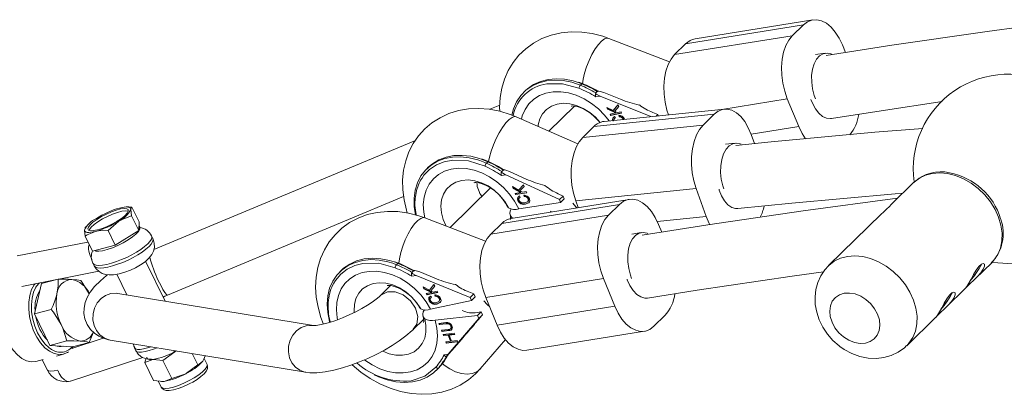
# Paper-space layout '_Trimetrisch' of a CAD drawing. Units: millimetres. Extents: x -2887 to 2866, y -1463 to 2154.
# Drawn here: x -1192 to -942, y 589 to 684 of the extents above; entities that cross this region are included whole.
import ezdxf

# ---------------------------------------------------------------- set-up
doc = ezdxf.new("R2010")
doc.units = ezdxf.units.MM

psp = doc.layouts.new('_Trimetrisch')

# ---------------------------------------------------------------- linework, layer by layer
at = {"color": 7, "linetype": 'Continuous', "lineweight": 15}
for p, q in [((-993.44, 682.7), (-1023.31, 677.87)), ((-991.02, 683.98), (-1020.89, 679.15)), ((-993.44, 682.7), (-996.24, 679.96)), ((-1026.11, 675.14), (-996.24, 679.96)), ((-1027.42, 673.36), (-1042.8, 679.27)), ((-1023.31, 677.87), (-1026.11, 675.14)), ((-983.51, 677.6), (-982.72, 675.68)), ((-987.92, 675.53), (-990.34, 675.14)), ((-1049.5, 667.81), (-1050.42, 668.15)), ((-1049.65, 667.74), (-1050.03, 667.38)), ((-1064.01, 665.99), (-1064.38, 665.62)), ((-1045.73, 665.82), (-1046.11, 665.45)), ((-1039.86, 663.82), (-1044.11, 665.55)), ((-1070.51, 662.31), (-1072.99, 661.28)), ((-1045.05, 664.64), (-1046.1, 664.47)), ((-1045.05, 664.64), (-1032.18, 659.41)), ((-1041.67, 660.94), (-1040.51, 662.4)), ((-1041.57, 661.03), (-1040.51, 662.38)), ((-1040.51, 662.4), (-1040.31, 661.96)), ((-997.51, 663.93), (-994.62, 656.88)), ((-1051.54, 662.09), (-1058.02, 655.76)), ((-1051.68, 661.95), (-1051.7, 662.1)), ((-1016.09, 660.01), (-1046.62, 656.9)), ((-1013.49, 661.31), (-1044.02, 658.2)), ((-1043.28, 661.76), (-1041.67, 660.94)), ((-1043.07, 661.3), (-1043.28, 661.76)), ((-1042.98, 661.39), (-1043.1, 661.67)), ((-1042.98, 661.39), (-1043.07, 661.3)), ((-1041.12, 660.35), (-1043.07, 661.3)), ((-1041.03, 660.44), (-1042.98, 661.39)), ((-1042.5, 660.05), (-1041.12, 660.35)), ((-1042.35, 659.72), (-1042.5, 660.05)), ((-1042.26, 659.81), (-1042.38, 660.08)), ((-1039.57, 660.31), (-1042.35, 659.72)), ((-1042.26, 659.81), (-1042.35, 659.72)), ((-1039.6, 660.38), (-1042.26, 659.81)), ((-1041.57, 661.03), (-1041.67, 660.94)), ((-1040.31, 661.96), (-1041.32, 660.76)), ((-1041.32, 660.76), (-1040.69, 660.44)), ((-1041.03, 660.44), (-1041.12, 660.35)), ((-1040.69, 660.44), (-1039.72, 660.64)), ((-1040.21, 659.36), (-1040.27, 659.72)), ((-1040.12, 659.45), (-1040.18, 659.81)), ((-1039.72, 660.64), (-1039.57, 660.31)), ((-1031.67, 660.49), (-1030.38, 659.97)), ((-1030.81, 659.55), (-1030.38, 659.97)), ((-1030.24, 659.61), (-1030.38, 659.97)), ((-1016.09, 660.01), (-1018.89, 657.28)), ((-1050.65, 652.55), (-1066.31, 659.38)), ((-1049.42, 654.16), (-1018.89, 657.28)), ((-1041.39, 659.43), (-1041.15, 659.12)), ((-1041.23, 659.09), (-1041.34, 658.98)), ((-1041.16, 659.13), (-1041.24, 659.08)), ((-1040.12, 659.45), (-1040.21, 659.36)), ((-1039.08, 658.87), (-1039.17, 658.78)), ((-1046.62, 656.9), (-1049.42, 654.16)), ((-1006.67, 654.84), (-1005.86, 652.59)), ((-1091.91, 653.39), (-1158.28, 625.69)), ((-1010.74, 652.68), (-1013.21, 652.42)), ((-1073.48, 647.96), (-1073.85, 647.6)), ((-1088.63, 646.55), (-1089, 646.19)), ((-1069.61, 645.86), (-1069.99, 645.49)), ((-1069.45, 645.91), (-1069.51, 645.9)), ((-1063.78, 643.58), (-1068, 645.52)), ((-1068.94, 644.61), (-1070.01, 644.5)), ((-1068.94, 644.61), (-1055.32, 638.36)), ((-965.47, 642.66), (-970.98, 637.29)), ((-1072.81, 641.33), (-1083.11, 631.28)), ((-1067.29, 641.67), (-1065.71, 640.78)), ((-1067.11, 641.22), (-1067.29, 641.67)), ((-1067.02, 641.31), (-1067.13, 641.58)), ((-1067.02, 641.31), (-1067.11, 641.22)), ((-1065.19, 640.17), (-1067.11, 641.22)), ((-1065.1, 640.26), (-1067.02, 641.31)), ((-1066.6, 639.95), (-1065.19, 640.17)), ((-1066.47, 639.62), (-1066.6, 639.95)), ((-1066.38, 639.71), (-1066.48, 639.97)), ((-1063.62, 640.05), (-1066.47, 639.62)), ((-1066.38, 639.71), (-1066.47, 639.62)), ((-1063.65, 640.12), (-1066.38, 639.71)), ((-1065.71, 640.78), (-1064.46, 642.15)), ((-1065.62, 640.87), (-1065.71, 640.78)), ((-1065.62, 640.87), (-1064.46, 642.15)), ((-1064.28, 641.71), (-1065.36, 640.58)), ((-1065.36, 640.58), (-1064.74, 640.24)), ((-1065.1, 640.26), (-1065.19, 640.17)), ((-1064.74, 640.24), (-1063.75, 640.39)), ((-1064.46, 642.15), (-1064.28, 641.71)), ((-1063.75, 640.39), (-1063.62, 640.05)), ((-1055.67, 639.86), (-1054.39, 639.27)), ((-1020.67, 641.18), (-1051.2, 638.06)), ((-1020.67, 641.18), (-1018.13, 634.09)), ((-1154.77, 614.15), (-1094.9, 639.14)), ((-1037.69, 638.42), (-1067.56, 633.6)), ((-1065.84, 638.25), (-1065.93, 638.15)), ((-1055.06, 637.63), (-1065.66, 636.02)), ((-1065.41, 638.91), (-1065.53, 638.8)), ((-1065.51, 639.28), (-1065.29, 638.97)), ((-1064.32, 639.15), (-1064.36, 639.5)), ((-1064.22, 639.24), (-1064.32, 639.15)), ((-1064.22, 639.24), (-1064.26, 639.6)), ((-1063.9, 637.26), (-1064, 637.17)), ((-1063.02, 637.66), (-1063.9, 637.26)), ((-1063.42, 637.8), (-1063.3, 637.91)), ((-1063.2, 638.61), (-1063.29, 638.52)), ((-1055.32, 638.36), (-1054.39, 639.27)), ((-1055.32, 638.36), (-1055.06, 637.63)), ((-1055.06, 637.63), (-1054.13, 638.54)), ((-1054.13, 638.54), (-1054.39, 639.27)), ((-1050.59, 636.34), (-1051.2, 638.06)), ((-1164.59, 636.5), (-1165.2, 636.5)), ((-1163.83, 636.47), (-1164.6, 636.44)), ((-1163.95, 634.27), (-1164.14, 635.88)), ((-1161.99, 632.73), (-1163.83, 636.47)), ((-1040.11, 637.15), (-1069.98, 632.32)), ((-1068.6, 636.71), (-1068.27, 636.28)), ((-1040.11, 637.15), (-1042.91, 634.41)), ((-973.59, 634.74), (-987.04, 621.61)), ((-1169.9, 630.55), (-1167.17, 632.91)), ((-1162.11, 630.52), (-1163.95, 634.27)), ((-1161.99, 632.73), (-1162.11, 630.52)), ((-1074.09, 627.81), (-1089.47, 633.72)), ((-1072.78, 629.59), (-1042.91, 634.41)), ((-1069.98, 632.32), (-1072.78, 629.59)), ((-1067.36, 633.76), (-1067.17, 633.66)), ((-1175.71, 631.01), (-1175.9, 630.64)), ((-1175.53, 631.42), (-1175.8, 631.07)), ((-1168.06, 626.81), (-1169.9, 630.55)), ((-1162.11, 630.52), (-1168.06, 626.81)), ((-1161.84, 631.35), (-1162.04, 631.76)), ((-1034.59, 629.98), (-1037.01, 629.59)), ((-1030.18, 632.04), (-1029.39, 630.13)), ((-1174.99, 627.57), (-1192.95, 624.05)), ((-1173.88, 625.29), (-1175.71, 629.04)), ((-1158.52, 628.44), (-1158.86, 629.13)), ((-1168.06, 626.81), (-1173.88, 625.29)), ((-1173.74, 622.24), (-1173.41, 621.55)), ((-1155.42, 612.59), (-1160.38, 622.7)), ((-1096.17, 622.26), (-1097.09, 622.6)), ((-949.74, 618.33), (-945.63, 622.34)), ((-1191.75, 616.35), (-1172.25, 620.17)), ((-1110.68, 620.44), (-1111.05, 620.07)), ((-1096.32, 622.19), (-1096.7, 621.83)), ((-1092.4, 620.27), (-1092.78, 619.9)), ((-1086.52, 618.27), (-1090.78, 620)), ((-1186.82, 617.03), (-1182.53, 618.15)), ((-1167.68, 619.41), (-1165.11, 614.18)), ((-1091.72, 619.09), (-1092.77, 618.92)), ((-1091.72, 619.09), (-1077.99, 613.5)), ((-1044.18, 618.38), (-1074.05, 613.56)), ((-1044.18, 618.38), (-1041.29, 611.33)), ((-1188.59, 609.39), (-1186.82, 617.03)), ((-1098.21, 616.54), (-1100.84, 613.97)), ((-1098.35, 616.4), (-1098.37, 616.55)), ((-1089.94, 616.21), (-1088.34, 615.39)), ((-1089.74, 615.75), (-1089.94, 616.21)), ((-1089.65, 615.84), (-1089.77, 616.12)), ((-1089.65, 615.84), (-1089.74, 615.75)), ((-1087.79, 614.79), (-1089.74, 615.75)), ((-1087.7, 614.89), (-1089.65, 615.84)), ((-1089.17, 614.5), (-1087.79, 614.79)), ((-1086.24, 614.76), (-1089.02, 614.17)), ((-1086.27, 614.83), (-1088.93, 614.26)), ((-1088.34, 615.39), (-1087.18, 616.84)), ((-1088.24, 615.48), (-1088.34, 615.39)), ((-1088.24, 615.48), (-1087.18, 616.83)), ((-1086.98, 616.4), (-1087.99, 615.21)), ((-1087.99, 615.21), (-1087.35, 614.89)), ((-1087.7, 614.89), (-1087.79, 614.79)), ((-1087.35, 614.89), (-1086.39, 615.09)), ((-1087.18, 616.84), (-1086.98, 616.4)), ((-1086.39, 615.09), (-1086.24, 614.76)), ((-1078.34, 614.94), (-1077.05, 614.41)), ((-957.21, 611.04), (-952.35, 615.78)), ((-951.76, 616.43), (-952.21, 615.98)), ((-1117.8, 606.39), (-1167.42, 614.57)), ((-1089.02, 614.17), (-1089.17, 614.5)), ((-1088.93, 614.26), (-1089.05, 614.53)), ((-1088.93, 614.26), (-1089.02, 614.17)), ((-1088.32, 612.8), (-1088.42, 612.71)), ((-1088.06, 613.88), (-1087.82, 613.57)), ((-1077.69, 612.77), (-1088.04, 610.57)), ((-1087.9, 613.54), (-1088.01, 613.43)), ((-1087.83, 613.58), (-1087.91, 613.53)), ((-1086.88, 613.81), (-1086.94, 614.17)), ((-1086.79, 613.9), (-1086.88, 613.81)), ((-1086.79, 613.9), (-1086.84, 614.26)), ((-1085.59, 612.33), (-1086.36, 611.92)), ((-1085.95, 612.46), (-1085.83, 612.58)), ((-1085.74, 613.32), (-1085.84, 613.23)), ((-1077.99, 613.5), (-1077.05, 614.41)), ((-1077.99, 613.5), (-1077.69, 612.77)), ((-1077.69, 612.77), (-1076.75, 613.69)), ((-1076.75, 613.69), (-1077.05, 614.41)), ((-1071.16, 606.51), (-1074.05, 613.56)), ((-1188.59, 609.39), (-1184.3, 610.5)), ((-1090.85, 610.98), (-1090.56, 610.63)), ((-1086.36, 611.92), (-1086.46, 611.82)), ((-1076.22, 609.74), (-1075.19, 609.86)), ((-1075.19, 609.86), (-1076.12, 608.95)), ((-1074.89, 609.13), (-1075.19, 609.86)), ((-1071.16, 606.51), (-1041.29, 611.33)), ((-1184.66, 601.38), (-1188.59, 609.39)), ((-1092.46, 605.38), (-1089.82, 607.96)), ((-1089.81, 607.79), (-1089.97, 607.81)), ((-1086.88, 607.75), (-1076.12, 608.95)), ((-1083.56, 599.17), (-1075.82, 608.22)), ((-1076.12, 608.95), (-1075.82, 608.22)), ((-1075.82, 608.22), (-1074.89, 609.13)), ((-1074.89, 609.13), (-1075.61, 608.28)), ((-1028.56, 608.97), (-1031.36, 606.23)), ((-967.2, 601.29), (-959.82, 608.49)), ((-959.23, 609.15), (-959.68, 608.69)), ((-1115.3, 606.91), (-1115.18, 606.71)), ((-1085.92, 606.96), (-1084.19, 607.15)), ((-1085.81, 606.65), (-1085.92, 606.96)), ((-1084.08, 606.84), (-1085.81, 606.65)), ((-1085.72, 606.74), (-1085.81, 606.65)), ((-1085.72, 606.74), (-1085.8, 606.97)), ((-1083.99, 606.93), (-1085.72, 606.74)), ((-1085.29, 605.22), (-1083.56, 605.41)), ((-1085.17, 604.91), (-1085.29, 605.22)), ((-1085.08, 605), (-1085.17, 605.23)), ((-1083.44, 605.11), (-1085.17, 604.91)), ((-1085.08, 605), (-1085.17, 604.91)), ((-1083.35, 605.2), (-1085.08, 605)), ((-1083.99, 606.93), (-1084.08, 606.84)), ((-1083.53, 606.95), (-1083.62, 606.86)), ((-1083.35, 605.2), (-1083.44, 605.11)), ((-1082.97, 605.58), (-1082.85, 605.69)), ((-1082.8, 606.34), (-1082.89, 606.25)), ((-1082.77, 605.32), (-1082.86, 605.23)), ((-1082.63, 605.43), (-1082.77, 605.32)), ((-1063.65, 600.13), (-1033.78, 604.95)), ((-1184.66, 601.38), (-1180.37, 602.49)), ((-1171.13, 603.19), (-1179.09, 600.57)), ((-1169.37, 602.72), (-1119.76, 594.55)), ((-1084.89, 604.15), (-1082.03, 604.47)), ((-1084.78, 603.84), (-1084.89, 604.15)), ((-1083.58, 603.97), (-1084.78, 603.84)), ((-1084.69, 603.93), (-1084.78, 603.84)), ((-1084.69, 603.93), (-1084.77, 604.16)), ((-1083.48, 604.06), (-1084.69, 603.93)), ((-1084.2, 602.27), (-1083, 602.4)), ((-1084.09, 601.96), (-1084.2, 602.27)), ((-1081.22, 602.28), (-1084.09, 601.96)), ((-1084, 602.05), (-1084.08, 602.28)), ((-1081.25, 602.36), (-1084, 602.05)), ((-1083.48, 604.06), (-1083.58, 603.97)), ((-1083, 602.4), (-1083.58, 603.97)), ((-1082.91, 602.49), (-1083.48, 604.06)), ((-1081.91, 604.16), (-1083.3, 604)), ((-1083.2, 604.09), (-1083.3, 604)), ((-1083.3, 604), (-1082.72, 602.43)), ((-1081.94, 604.23), (-1083.2, 604.09)), ((-1082.91, 602.49), (-1083, 602.4)), ((-1082.72, 602.43), (-1081.34, 602.59)), ((-1080.22, 602.89), (-1082.62, 600.08)), ((-1082.03, 604.47), (-1081.91, 604.16)), ((-1081.34, 602.59), (-1081.22, 602.28)), ((-1075.46, 595.39), (-1069.07, 602.87)), ((-1178.96, 601.02), (-1184.66, 601.38)), ((-1181.34, 601.16), (-1181.33, 601.17)), ((-1178.73, 601.08), (-1179.09, 600.57)), ((-1178.96, 601.02), (-1174.67, 602.13)), ((-1163.17, 600.71), (-1162.84, 600.02)), ((-1155.99, 597.54), (-1152.92, 599.77)), ((-1153.21, 599.89), (-1152.97, 600.02)), ((-1152.57, 599.96), (-1152.92, 599.77)), ((-1084, 602.05), (-1084.09, 601.96)), ((-1188.2, 597.31), (-1186.4, 597.78)), ((-1186.58, 597.73), (-1185.29, 595.09)), ((-1183.02, 598.66), (-1181.22, 599.13)), ((-1179.41, 592.27), (-1161.09, 598.28)), ((-1160.58, 597.06), (-1158.53, 597.8)), ((-1155.99, 597.54), (-1153.74, 592.96)), ((-1148.52, 599.29), (-1147.11, 596.42)), ((-1144.75, 596.52), (-1145.51, 598.07)), ((-1083.56, 599.17), (-1084.6, 599)), ((-1083.65, 598.93), (-1084.03, 598.56)), ((-1160.58, 597.06), (-1158.33, 592.48)), ((-1086.6, 595.03), (-1086.23, 595.39)), ((-1086.23, 595.39), (-1085.61, 596.06)), ((-1085.61, 596.06), (-1085.98, 595.69)), ((-1158.33, 592.48), (-1155.79, 592.22)), ((-1157.19, 592.36), (-1156.42, 590.8)), ((-1153.74, 592.96), (-1150.18, 594.19)), ((-1156.37, 592.19), (-1156.27, 592.19))]:
    psp.add_line(p, q, dxfattribs=at)
at = {"color": 8, "linetype": 'Continuous', "lineweight": 15}
for p, q in [((-1050.99, 667.74), (-1050.03, 667.38)), ((-1049.65, 667.74), (-1050.58, 668.09)), ((-997.51, 663.93), (-1014.09, 661.25)), ((-1006.7, 654.93), (-994.62, 656.88)), ((-1075.55, 648.28), (-1073.85, 647.6)), ((-1073.48, 647.96), (-1075.21, 648.66)), ((-1030.52, 632.82), (-1018.13, 634.09)), ((-1096.32, 622.19), (-1097.25, 622.54)), ((-1097.66, 622.19), (-1096.7, 621.83))]:
    psp.add_line(p, q, dxfattribs=at)
at = {"color": 7, "linetype": 'Continuous', "lineweight": 15, "flags": 128}
for points in [[(-983.51, 677.6), (-984.34, 679.35), (-985.33, 680.88), (-986.42, 682.15), (-987.6, 683.11), (-988.83, 683.74), (-990.06, 684.01), (-991.26, 683.93), (-992.4, 683.49), (-993.44, 682.7)], [(-938.09, 682.23), (-946.78, 681.06), (-971, 677.52), (-987.67, 674.9)], [(-1042.8, 679.27), (-1044.34, 679.81), (-1047, 680.5), (-1049.69, 680.87), (-1052.35, 680.93), (-1054.94, 680.67), (-1057.43, 680.09), (-1059.77, 679.22), (-1061.93, 678.06), (-1063.88, 676.65), (-1065.61, 675.01), (-1067.1, 673.16), (-1068.33, 671.14), (-1069.3, 668.96), (-1069.99, 666.65), (-1070.41, 664.24), (-1070.54, 661.73), (-1070.49, 660.8)], [(-996.24, 679.96), (-997.15, 678.85), (-997.89, 677.46), (-998.46, 675.81), (-998.83, 673.98), (-998.98, 672), (-998.92, 669.95), (-998.65, 667.87), (-998.17, 665.85), (-997.51, 663.93)], [(-1027.67, 659.87), (-1028.05, 661.02), (-1028.53, 663.05), (-1028.8, 665.12), (-1028.86, 667.18), (-1028.7, 669.15), (-1028.33, 670.99), (-1027.77, 672.63), (-1027.02, 674.03), (-1026.11, 675.14)], [(-990.35, 663.93), (-990.67, 664.77), (-991.1, 666.43), (-991.33, 668.14), (-991.34, 669.83), (-991.13, 671.42), (-990.71, 672.83), (-990.09, 673.99), (-989.32, 674.86), (-988.42, 675.39), (-987.44, 675.56), (-986.43, 675.36), (-986.22, 675.27)], [(-1067.41, 659.82), (-1066.99, 661.41), (-1066.22, 663.19), (-1065.16, 664.77), (-1063.84, 666.11), (-1062.29, 667.2), (-1060.53, 667.99), (-1058.6, 668.49), (-1056.55, 668.68), (-1054.41, 668.55), (-1052.22, 668.12), (-1050.99, 667.74)], [(-1050.58, 668.09), (-1051.84, 668.48), (-1054.03, 668.92), (-1056.18, 669.04), (-1058.23, 668.85), (-1060.16, 668.36), (-1061.91, 667.56), (-1063.47, 666.48), (-1064.01, 665.99)], [(-1058.54, 667.71), (-1054.54, 667.74), (-1050.38, 666.62)], [(-1046.11, 665.45), (-1046.13, 665.41), (-1046.13, 665.35), (-1046.07, 665.24), (-1045.85, 665.05), (-1045.15, 664.68), (-1045.05, 664.64)], [(-1044.11, 665.55), (-1045.03, 665.83), (-1045.37, 665.88), (-1045.53, 665.88), (-1045.65, 665.86), (-1045.71, 665.84), (-1045.73, 665.82)], [(-986.3, 658.92), (-986.52, 658.9), (-987.53, 659.01), (-988.55, 659.48), (-989.52, 660.3), (-990.4, 661.42), (-991.14, 662.8), (-991.52, 663.74)], [(-986.3, 658.92), (-973.69, 660.92), (-958.23, 663.22)], [(-1066.31, 659.38), (-1067.83, 659.99), (-1070.47, 660.8), (-1073.15, 661.31), (-1075.83, 661.51), (-1078.46, 661.38), (-1081, 660.94), (-1083.4, 660.19), (-1085.64, 659.15), (-1087.69, 657.85), (-1089.52, 656.3), (-1091.11, 654.54), (-1092.45, 652.59), (-1093.54, 650.48), (-1094.35, 648.22), (-1094.89, 645.85), (-1095.14, 643.38), (-1095.11, 640.84), (-1094.79, 638.26), (-1094.18, 635.66), (-1093.96, 634.99)], [(-1052.37, 662.09), (-1052.3, 662.11), (-1051.99, 662.13), (-1051.39, 662.08), (-1050.58, 661.9), (-1049.63, 661.55), (-1048.57, 661.01), (-1047.48, 660.28), (-1046.42, 659.38), (-1045.46, 658.35), (-1045.05, 657.81)], [(-1006.67, 654.84), (-1007.42, 656.61), (-1008.32, 658.15), (-1009.33, 659.43), (-1010.44, 660.4), (-1011.6, 661.04), (-1012.78, 661.32), (-1013.95, 661.24), (-1015.06, 660.8), (-1016.09, 660.01)], [(-1041.75, 658.26), (-1041.85, 658.68), (-1041.78, 659.05), (-1041.39, 659.43)], [(-1041.65, 658.35), (-1041.76, 658.77), (-1041.69, 659.14)], [(-1018.89, 657.28), (-1019.81, 656.17), (-1020.58, 654.77), (-1021.18, 653.12), (-1021.6, 651.28), (-1021.82, 649.29), (-1021.83, 647.23), (-1021.64, 645.14), (-1021.25, 643.11), (-1020.67, 641.18)], [(-963.1, 656.43), (-975.29, 655.44), (-1001.58, 653.02), (-1010.55, 652.12)], [(-963.1, 656.43), (-975.29, 655.44), (-1001.58, 653.02), (-1010.55, 652.12)], [(-994.62, 656.88), (-993.78, 655.13), (-992.94, 653.79)], [(-1051.2, 638.06), (-1051.78, 639.99), (-1052.17, 642.03), (-1052.36, 644.11), (-1052.35, 646.18), (-1052.13, 648.16), (-1051.71, 650), (-1051.11, 651.65), (-1050.34, 653.05), (-1049.42, 654.16)], [(-1013.66, 641.09), (-1013.91, 641.86), (-1014.27, 643.53), (-1014.44, 645.25), (-1014.38, 646.95), (-1014.13, 648.54), (-1013.67, 649.95), (-1013.04, 651.12), (-1012.26, 651.99), (-1011.38, 652.52), (-1010.42, 652.69), (-1009.45, 652.48), (-1009.25, 652.39)], [(-1091.88, 634.48), (-1092.2, 636.59), (-1092.23, 638.73), (-1091.95, 640.76), (-1091.36, 642.65), (-1090.48, 644.36), (-1089.33, 645.86), (-1087.92, 647.11), (-1086.29, 648.08), (-1084.46, 648.77), (-1082.48, 649.16), (-1080.39, 649.23), (-1078.22, 648.99), (-1076.03, 648.44), (-1075.55, 648.28)], [(-1075.21, 648.66), (-1075.66, 648.81), (-1077.85, 649.35), (-1080.02, 649.59), (-1082.11, 649.52), (-1084.09, 649.14), (-1085.91, 648.45), (-1087.54, 647.47), (-1088.63, 646.55)], [(-1082.44, 648.37), (-1078.39, 648.18), (-1074.23, 646.84)], [(-1073.33, 648.03), (-1074.42, 648.49), (-1075.06, 648.69)], [(-1069.99, 645.49), (-1070.01, 645.44), (-1070.01, 645.38), (-1069.95, 645.27), (-1069.73, 645.06), (-1069.03, 644.65), (-1068.94, 644.61)], [(-1068, 645.52), (-1068.91, 645.84), (-1069.24, 645.9), (-1069.41, 645.91), (-1069.52, 645.9), (-1069.59, 645.87), (-1069.61, 645.86)], [(-1069.51, 645.9), (-1069.55, 645.89), (-1069.61, 645.86)], [(-1076.99, 642.66), (-1077, 642.65), (-1076.84, 642.68), (-1076.44, 642.69), (-1075.77, 642.6), (-1074.92, 642.37), (-1073.92, 641.96), (-1072.85, 641.36), (-1071.76, 640.57), (-1070.73, 639.63), (-1069.8, 638.57), (-1069.03, 637.46), (-1068.62, 636.7)], [(-965.33, 642.8), (-965.44, 642.7), (-965.47, 642.66)], [(-1014.83, 640.97), (-1014.77, 640.79), (-1014.18, 639.3), (-1013.43, 638.04), (-1012.57, 637.05), (-1011.63, 636.39), (-1010.65, 636.09), (-1010.09, 636.09)], [(-1014.83, 640.97), (-1014.77, 640.79), (-1014.18, 639.3), (-1013.43, 638.04), (-1012.57, 637.05), (-1011.63, 636.39), (-1010.65, 636.09), (-1010.09, 636.09)], [(-1010.09, 636.09), (-996.37, 637.45), (-970.17, 639.82), (-968.22, 639.98)], [(-1010.09, 636.09), (-996.37, 637.45), (-970.17, 639.82), (-968.22, 639.98)], [(-1065.93, 638.15), (-1066.02, 638.57), (-1065.93, 638.93), (-1065.51, 639.28)], [(-1065.84, 638.25), (-1065.93, 638.66), (-1065.83, 639.02), (-1065.68, 639.15)], [(-1065.61, 638.2), (-1065.5, 637.99), (-1065.35, 637.81), (-1065.16, 637.67), (-1064.95, 637.57), (-1064.14, 637.52)], [(-1065.3, 638.99), (-1065.4, 638.92), (-1065.42, 638.9)], [(-1064.14, 637.52), (-1063.43, 637.79), (-1063.24, 638.1), (-1063.24, 638.3), (-1063.29, 638.52)], [(-1062.97, 638.57), (-1062.88, 638.01), (-1062.95, 637.77), (-1063.1, 637.58), (-1064, 637.17)], [(-1030.18, 632.04), (-1031.01, 633.8), (-1032, 635.33), (-1033.09, 636.6), (-1034.27, 637.56), (-1035.49, 638.19), (-1036.73, 638.46), (-1037.93, 638.38), (-1039.07, 637.93), (-1040.11, 637.15)], [(-969.51, 638.72), (-993.45, 635.51), (-1017.67, 631.97), (-1034.34, 629.35)], [(-970.97, 637.28), (-970.93, 637.33), (-971.13, 637.08), (-971.57, 636.64)], [(-1172.54, 630.69), (-1171.36, 631.06), (-1170.09, 631.57), (-1168.8, 632.18), (-1167.58, 632.86), (-1166.51, 633.57), (-1165.65, 634.27), (-1165.06, 634.9), (-1164.77, 635.42), (-1164.8, 635.82), (-1165.15, 636.05), (-1165.79, 636.11), (-1166.7, 636), (-1167.8, 635.71), (-1169.04, 635.27), (-1170.33, 634.7), (-1171.59, 634.05), (-1172.74, 633.35), (-1173.72, 632.64), (-1174.45, 631.97), (-1174.9, 631.39), (-1175.03, 630.93), (-1174.84, 630.61), (-1174.34, 630.46), (-1173.55, 630.49), (-1172.54, 630.69)], [(-1164.76, 635.43), (-1164.85, 635.46), (-1165.5, 635.52), (-1166.41, 635.4), (-1167.51, 635.11), (-1168.75, 634.67), (-1170.04, 634.11), (-1171.3, 633.45), (-1172.45, 632.75), (-1173.43, 632.04), (-1174.16, 631.38), (-1174.61, 630.79), (-1174.71, 630.54)], [(-1166.99, 636.22), (-1166.35, 636.37), (-1165.78, 636.46), (-1165.29, 636.5), (-1164.87, 636.48), (-1164.54, 636.41), (-1164.31, 636.28), (-1164.17, 636.1), (-1164.14, 635.88)], [(-1164.14, 635.88), (-1164.13, 635.95), (-1163.83, 636.47)], [(-1089.47, 633.72), (-1091.01, 634.26), (-1093.67, 634.95), (-1096.36, 635.32), (-1099.02, 635.38), (-1101.61, 635.12), (-1104.1, 634.54), (-1106.44, 633.67), (-1108.6, 632.51), (-1110.55, 631.1), (-1112.28, 629.46), (-1113.77, 627.61), (-1115, 625.59), (-1115.97, 623.41), (-1116.66, 621.1), (-1117.08, 618.68), (-1117.21, 616.18), (-1117.06, 613.62), (-1116.61, 611.03), (-1115.87, 608.44), (-1115.3, 606.91)], [(-1057.69, 635.42), (-1057.56, 635.31), (-1057.45, 635.23)], [(-971.57, 636.64), (-972.3, 635.94), (-973.21, 635.11), (-973.58, 634.73)], [(-1167.17, 632.91), (-1166.96, 633.04), (-1163.95, 634.27)], [(-1042.91, 634.41), (-1043.81, 633.3), (-1044.56, 631.91), (-1045.13, 630.26), (-1045.49, 628.43), (-1045.65, 626.45), (-1045.59, 624.4), (-1045.32, 622.32), (-1044.84, 620.3), (-1044.18, 618.38)], [(-1018.13, 634.09), (-1017.38, 632.32), (-1017.18, 631.95)], [(-1173.05, 630.3), (-1173.68, 630.15), (-1174.25, 630.06), (-1174.75, 630.02), (-1175.17, 630.04), (-1175.49, 630.11), (-1175.73, 630.24), (-1175.86, 630.42), (-1175.9, 630.64)], [(-1175.9, 630.64), (-1175.9, 630.56), (-1175.71, 629.04)], [(-1175.71, 629.04), (-1175.17, 629.39), (-1173.05, 630.3)], [(-1161.84, 631.35), (-1161.82, 631.31), (-1161.85, 630.87), (-1162.19, 630.3), (-1162.82, 629.63), (-1163.72, 628.9), (-1164.83, 628.15), (-1166.09, 627.41), (-1167.44, 626.74), (-1168.8, 626.16), (-1170.11, 625.7), (-1171.28, 625.4), (-1172.25, 625.26), (-1172.98, 625.3), (-1173.34, 625.43)], [(-1173.05, 630.3), (-1172.32, 630.45), (-1169.9, 630.55)], [(-1037.02, 618.38), (-1037.34, 619.22), (-1037.77, 620.88), (-1038, 622.59), (-1038.01, 624.28), (-1037.8, 625.87), (-1037.38, 627.28), (-1036.76, 628.44), (-1035.99, 629.31), (-1035.09, 629.84), (-1034.11, 630.01), (-1033.09, 629.81), (-1032.89, 629.72)], [(-1173.38, 621.54), (-1172.89, 620.76), (-1172.17, 620.09), (-1171.37, 619.63), (-1170.52, 619.36), (-1169.6, 619.24), (-1168.5, 619.27), (-1167.08, 619.51), (-1165.62, 619.92), (-1164.23, 620.45), (-1162.9, 621.07), (-1161.65, 621.78), (-1160.51, 622.58), (-1159.44, 623.57), (-1158.81, 624.4), (-1158.38, 625.27), (-1158.15, 626.24), (-1158.16, 627.27), (-1158.45, 628.28), (-1158.54, 628.43)], [(-1074.05, 613.56), (-1074.72, 615.47), (-1075.2, 617.5), (-1075.47, 619.57), (-1075.53, 621.63), (-1075.37, 623.6), (-1075, 625.44), (-1074.44, 627.08), (-1073.69, 628.48), (-1072.78, 629.59)], [(-1174.04, 623.16), (-1174.43, 624.14), (-1174.62, 624.71), (-1174.75, 625.26), (-1174.82, 625.79), (-1174.82, 626.29), (-1174.74, 626.73), (-1174.67, 626.91)], [(-1174.11, 624), (-1174.13, 624.22), (-1174.13, 624.24)], [(-1113.63, 607.21), (-1113.71, 607.47), (-1114.16, 609.68), (-1114.3, 611.84), (-1114.14, 613.92), (-1113.66, 615.86), (-1112.89, 617.64), (-1111.83, 619.22), (-1110.51, 620.56), (-1108.96, 621.64), (-1107.2, 622.44), (-1105.27, 622.94), (-1103.22, 623.13), (-1101.07, 623), (-1098.89, 622.57), (-1097.66, 622.19)], [(-1097.25, 622.54), (-1098.51, 622.93), (-1100.7, 623.37), (-1102.85, 623.49), (-1104.9, 623.3), (-1106.83, 622.81), (-1108.58, 622.01), (-1110.14, 620.93), (-1110.68, 620.44)], [(-1105.21, 622.16), (-1101.21, 622.19), (-1097.05, 621.07)], [(-1092.78, 619.9), (-1092.8, 619.86), (-1092.8, 619.8), (-1092.74, 619.69), (-1092.51, 619.5), (-1091.82, 619.13), (-1091.72, 619.09)], [(-1090.78, 620), (-1091.7, 620.28), (-1092.03, 620.33), (-1092.2, 620.33), (-1092.32, 620.31), (-1092.38, 620.29), (-1092.4, 620.27)], [(-1032.97, 613.37), (-1020.36, 615.37), (-996.27, 618.95), (-988.34, 620.04)], [(-987.02, 621.59), (-987.98, 620.57), (-989.02, 619.02), (-989.78, 617.33), (-990.27, 615.54), (-990.48, 613.66), (-990.41, 611.74), (-990.06, 609.8), (-989.42, 607.87), (-988.51, 606), (-987.33, 604.24), (-985.92, 602.63), (-984.39, 601.27), (-984.19, 601.11)], [(-952.36, 615.79), (-952.29, 615.86), (-951.94, 616.35), (-951.44, 617.17), (-950.86, 618.2), (-950.23, 619.35), (-949.56, 620.48), (-948.88, 621.42), (-948.27, 621.99), (-947.78, 622.18), (-947.48, 622), (-947.47, 621.47), (-947.79, 620.68), (-948.4, 619.78), (-949.23, 618.85), (-950.18, 617.91), (-951.11, 617.05), (-951.76, 616.43), (-951.76, 616.43)], [(-1182.53, 618.15), (-1182.56, 616.38), (-1182.86, 614.47)], [(-1176.83, 617.79), (-1177.82, 617.98), (-1179.13, 618.12)], [(-1174.66, 614.48), (-1176.29, 617.1), (-1176.83, 617.79)], [(-1169.99, 619.29), (-1170.25, 619.1), (-1171.85, 617.77), (-1173.32, 616.29), (-1174.46, 614.83), (-1175.21, 613.52), (-1175.71, 612.21), (-1175.99, 610.85), (-1176.01, 609.46), (-1175.77, 608.07), (-1175.19, 606.63), (-1174.36, 605.41), (-1173.37, 604.45), (-1172.27, 603.7), (-1171.08, 603.17), (-1169.8, 602.81), (-1169.37, 602.72)], [(-1038.19, 618.19), (-1038.13, 618.01), (-1037.46, 616.53), (-1036.64, 615.28), (-1035.71, 614.3), (-1034.71, 613.65), (-1033.69, 613.35), (-1032.96, 613.37)], [(-1195.24, 615.37), (-1195.6, 614.92), (-1196.27, 613.69), (-1196.74, 612.22), (-1196.99, 610.56), (-1197.02, 608.77), (-1196.82, 606.91), (-1196.4, 605.06), (-1195.77, 603.28), (-1194.96, 601.63), (-1194, 600.17), (-1192.92, 598.97), (-1191.76, 598.05), (-1190.56, 597.45), (-1189.37, 597.2), (-1188.22, 597.3), (-1188.2, 597.31)], [(-1179.91, 599.77), (-1180.19, 599.57), (-1181.25, 599.12), (-1182.39, 599.02), (-1183.58, 599.27), (-1184.78, 599.86), (-1185.94, 600.78), (-1187.02, 601.99), (-1187.98, 603.44), (-1188.79, 605.09), (-1189.42, 606.88), (-1189.84, 608.73), (-1190.04, 610.58), (-1190.02, 612.37), (-1189.76, 614.03), (-1189.29, 615.51), (-1188.62, 616.74), (-1188.43, 617)], [(-1188.04, 616.36), (-1188.19, 616.14), (-1188.79, 614.86), (-1189.18, 613.35), (-1189.35, 611.67), (-1189.29, 609.88), (-1189, 608.06), (-1188.49, 606.27), (-1187.79, 604.58), (-1186.91, 603.05), (-1185.9, 601.75), (-1184.8, 600.73), (-1184.59, 600.58)], [(-1099.04, 616.54), (-1098.97, 616.56), (-1098.66, 616.58), (-1098.06, 616.53), (-1097.25, 616.35), (-1096.29, 615.99), (-1095.24, 615.45), (-1094.15, 614.73), (-1093.09, 613.83), (-1092.13, 612.8), (-1091.3, 611.7), (-1090.87, 610.97)], [(-959.83, 608.5), (-959.76, 608.57), (-959.41, 609.07), (-958.91, 609.89), (-958.33, 610.91), (-957.7, 612.06), (-957.02, 613.19), (-956.34, 614.13), (-955.73, 614.7), (-955.25, 614.89), (-954.95, 614.71), (-954.93, 614.18), (-955.25, 613.39), (-955.87, 612.49), (-956.7, 611.56), (-957.65, 610.62), (-958.58, 609.76), (-959.23, 609.15), (-959.23, 609.15)], [(-1155.93, 613.64), (-1155.51, 613.84), (-1154.77, 614.15)], [(-1100.79, 614.02), (-1101.13, 613.7), (-1101.87, 613.09), (-1102.85, 612.37), (-1104.07, 611.57), (-1105.48, 610.73), (-1107.05, 609.89), (-1108.72, 609.09), (-1110.41, 608.36), (-1112.08, 607.72), (-1113.66, 607.2), (-1115.07, 606.81), (-1116.26, 606.55), (-1117.07, 606.43), (-1117.59, 606.39), (-1117.83, 606.39), (-1117.82, 606.39)], [(-1088.42, 612.71), (-1088.52, 613.13), (-1088.45, 613.5), (-1088.06, 613.88)], [(-1088.32, 612.8), (-1088.43, 613.22), (-1088.36, 613.59)], [(-1088.1, 612.77), (-1087.98, 612.57), (-1087.82, 612.4), (-1087.63, 612.26), (-1087.42, 612.18), (-1086.61, 612.17)], [(-1086.61, 612.17), (-1085.93, 612.48), (-1085.77, 612.8), (-1085.77, 613.01), (-1085.84, 613.23)], [(-1085.53, 613.3), (-1085.4, 612.74), (-1085.46, 612.49), (-1085.59, 612.28), (-1086.46, 611.82)], [(-1085.85, 612.57), (-1085.84, 612.57), (-1085.67, 612.9), (-1085.68, 613.1), (-1085.74, 613.32)], [(-983.23, 603.51), (-981.89, 602.67), (-980.48, 602.11), (-979.06, 601.86), (-977.71, 601.93), (-976.49, 602.32), (-975.47, 603.01), (-974.69, 603.95), (-974.2, 605.12), (-974.02, 606.44), (-974.16, 607.85), (-974.61, 609.29), (-975.35, 610.67), (-976.35, 611.93), (-977.55, 613.01), (-978.88, 613.85), (-980.3, 614.41), (-981.72, 614.66), (-983.07, 614.59), (-984.29, 614.2), (-985.31, 613.51), (-986.09, 612.56), (-986.58, 611.4), (-986.76, 610.08), (-986.62, 608.66), (-986.17, 607.23), (-985.42, 605.85), (-984.43, 604.59), (-983.23, 603.51)], [(-1184.3, 610.5), (-1183.76, 609.81), (-1181.78, 606.64)], [(-1041.29, 611.33), (-1040.45, 609.58), (-1039.47, 608.05), (-1038.37, 606.78), (-1037.2, 605.82), (-1035.97, 605.19), (-1034.74, 604.92), (-1033.54, 605), (-1032.4, 605.44), (-1031.36, 606.23)], [(-1181.78, 606.64), (-1181.38, 605.77), (-1180.37, 602.49)], [(-1174.67, 602.13), (-1173.83, 604.11), (-1173.65, 604.72)], [(-1119.76, 594.55), (-1118.67, 594.42), (-1116.9, 594.41), (-1114.82, 594.63), (-1112.62, 595.05), (-1110.44, 595.63), (-1108.26, 596.34), (-1106.09, 597.16), (-1103.94, 598.08), (-1101.83, 599.09), (-1099.78, 600.17), (-1097.83, 601.32), (-1096, 602.52), (-1094.29, 603.78), (-1092.74, 605.11), (-1092.41, 605.43)], [(-1083.62, 606.86), (-1083.88, 606.86), (-1084.08, 606.84)], [(-1083.53, 606.95), (-1083.79, 606.95), (-1083.99, 606.93)], [(-1083.56, 605.41), (-1083.34, 605.44), (-1083.18, 605.47)], [(-1082.86, 605.23), (-1083.18, 605.14), (-1083.44, 605.11)], [(-1082.77, 605.32), (-1083.09, 605.23), (-1083.35, 605.2)], [(-1083.18, 605.47), (-1082.96, 605.58), (-1082.85, 605.81), (-1082.89, 606.25)], [(-1082.86, 605.68), (-1082.76, 605.9), (-1082.8, 606.34)], [(-1063.65, 600.13), (-1064.61, 600.09), (-1065.85, 600.37), (-1067.07, 601), (-1068.25, 601.96), (-1069.35, 603.23), (-1070.33, 604.76), (-1071.16, 606.51)], [(-1180.37, 602.49), (-1178.57, 602.51), (-1176.96, 602.46)], [(-1163.46, 601.68), (-1163.38, 601.2), (-1163.14, 600.72)], [(-1152.92, 599.77), (-1152.68, 599.89), (-1152.51, 599.95)], [(-984.19, 601.11), (-983.06, 600.33), (-981.15, 599.31), (-979.12, 598.57), (-977.02, 598.14), (-974.91, 598.05), (-973.06, 598.26), (-971.12, 598.8), (-969.34, 599.65), (-967.77, 600.77), (-967.24, 601.3)], [(-1160.58, 597.06), (-1160.42, 597.65), (-1160.27, 597.99)], [(-1158.53, 597.8), (-1159.01, 597.78), (-1159.41, 597.8), (-1159.72, 597.89), (-1159.93, 598.02), (-1160.05, 598.21), (-1160.07, 598.39)], [(-1158.53, 597.8), (-1158.37, 597.82), (-1155.99, 597.54)], [(-1147.11, 596.42), (-1146.75, 596.58), (-1145.84, 597.4)], [(-1145.84, 597.4), (-1145.58, 597.84), (-1145.28, 598.75)], [(-1085.59, 596.07), (-1084.85, 597.01), (-1084.44, 597.66)], [(-1084.03, 598.56), (-1084.09, 598.52), (-1084.17, 598.51), (-1084.25, 598.54), (-1084.35, 598.6), (-1084.49, 598.78), (-1084.6, 599)], [(-1084.44, 597.66), (-1083.71, 598.82), (-1083.6, 599.01)], [(-1084.03, 598.56), (-1084.06, 598.53), (-1084.08, 598.52), (-1084.07, 598.54), (-1083.98, 598.67), (-1083.61, 599.11), (-1083.56, 599.17)], [(-1185.29, 595.09), (-1185.02, 594.88), (-1184.41, 594.79), (-1183.54, 594.89), (-1182.65, 595.12)], [(-1179.42, 592.27), (-1179.46, 592.25), (-1180.21, 592.24), (-1180.98, 592.59), (-1181.7, 593.28), (-1182.3, 594.24), (-1182.58, 594.9)], [(-1150.18, 594.19), (-1149.95, 594.31), (-1147.11, 596.42)], [(-1149.13, 591.67), (-1148.42, 592.04), (-1147.29, 592.73), (-1146.31, 593.43), (-1145.51, 594.15), (-1144.91, 594.9), (-1144.66, 595.49), (-1144.62, 596.09), (-1144.76, 596.49)], [(-1107.98, 596.45), (-1107.91, 596.39), (-1105.73, 594.56), (-1103.38, 592.95), (-1100.91, 591.58), (-1098.33, 590.48), (-1095.68, 589.66), (-1093, 589.15), (-1090.32, 588.95), (-1087.7, 589.08), (-1085.16, 589.51), (-1082.75, 590.26), (-1080.51, 591.3), (-1078.46, 592.6), (-1076.63, 594.14), (-1075.46, 595.39)], [(-1085.98, 595.69), (-1087.33, 594.38), (-1088.92, 593.34), (-1090.7, 592.58), (-1092.64, 592.12), (-1094.71, 591.97), (-1096.86, 592.14), (-1099.06, 592.61), (-1101.24, 593.39), (-1102.37, 593.91)], [(-1093.01, 592.39), (-1089.49, 593.58), (-1086.7, 595.82)], [(-1156.27, 592.19), (-1156.27, 592.19), (-1155.79, 592.22)], [(-1155.79, 592.22), (-1155.63, 592.24), (-1153.74, 592.96)], [(-1156.38, 590.8), (-1156.16, 590.44), (-1155.68, 590.11), (-1155.14, 589.95), (-1154.4, 589.92), (-1153.31, 590.07), (-1152.13, 590.4), (-1150.89, 590.85), (-1149.63, 591.41), (-1149.13, 591.67)]]:
    psp.add_lwpolyline(points, dxfattribs=at)
at = {"color": 8, "linetype": 'Continuous', "lineweight": 15, "flags": 128}
for points in [[(-1042.8, 679.27), (-1043.2, 679.34), (-1043.88, 679.13), (-1044.65, 678.58), (-1045.47, 677.72), (-1046.29, 676.58), (-1047.09, 675.22), (-1047.82, 673.69), (-1048.45, 672.08), (-1048.95, 670.46), (-1049.29, 668.9), (-1049.45, 667.78)], [(-1049.65, 667.74), (-1049.6, 667.79), (-1049.55, 667.81), (-1049.51, 667.81), (-1049.5, 667.81)], [(-1065, 658.81), (-1064.78, 659.61), (-1064.08, 661.23), (-1063.11, 662.65), (-1061.87, 663.83), (-1060.41, 664.75), (-1058.76, 665.38), (-1056.95, 665.7), (-1055.03, 665.72), (-1053.06, 665.43), (-1051.06, 664.83), (-1049.1, 663.94), (-1047.22, 662.78), (-1045.47, 661.39), (-1043.89, 659.78), (-1042.73, 658.33)], [(-1045.05, 657.94), (-1046.2, 659.24), (-1047.67, 660.5), (-1049.28, 661.52), (-1050.98, 662.26), (-1052.69, 662.69), (-1054.37, 662.81), (-1055.96, 662.6), (-1057.39, 662.07), (-1058.62, 661.25), (-1059.61, 660.15), (-1060.31, 658.83), (-1060.72, 657.32), (-1060.76, 656.96)], [(-1066.31, 659.38), (-1066.72, 659.44), (-1067.37, 659.23), (-1068.13, 658.67), (-1068.95, 657.81), (-1069.79, 656.68), (-1070.63, 655.33), (-1071.41, 653.83), (-1072.1, 652.25), (-1072.67, 650.65), (-1073.09, 649.12), (-1073.31, 648.02)], [(-1091.69, 634.44), (-1091.73, 634.61), (-1091.9, 635.69), (-1091.96, 636.29), (-1092, 636.88), (-1092.01, 637.4), (-1092.01, 637.7), (-1091.99, 638.23), (-1091.95, 638.69), (-1091.91, 639.06), (-1091.6, 640.71), (-1091.11, 642.14), (-1090.92, 642.57), (-1090.79, 642.84), (-1090.57, 643.27), (-1090.22, 643.83), (-1089.73, 644.52), (-1088.3, 646), (-1086.57, 647.15), (-1084.6, 647.95), (-1082.44, 648.37)], [(-1073.48, 647.96), (-1073.42, 648), (-1073.38, 648.03), (-1073.34, 648.03), (-1073.33, 648.03)], [(-1089.52, 633.76), (-1089.78, 635.17), (-1089.9, 637.13), (-1089.7, 639), (-1089.2, 640.74), (-1088.41, 642.29), (-1087.34, 643.64), (-1086.03, 644.73), (-1084.5, 645.55), (-1082.79, 646.08), (-1080.94, 646.31), (-1079, 646.22), (-1077.01, 645.82), (-1075.02, 645.12), (-1073.08, 644.14), (-1071.24, 642.9), (-1069.54, 641.43), (-1068.02, 639.77), (-1066.72, 637.95), (-1065.66, 636.02)], [(-945.63, 622.34), (-945.07, 622.95), (-944.1, 624.4), (-943.42, 626.06), (-943.06, 627.88), (-943.02, 629.83), (-943.3, 631.85), (-943.9, 633.88), (-944.8, 635.88), (-945.99, 637.79), (-947.42, 639.56), (-949.06, 641.15), (-950.86, 642.52), (-952.79, 643.63), (-954.79, 644.45), (-956.82, 644.96), (-958.8, 645.14), (-960.71, 645), (-962.48, 644.54), (-964.07, 643.76), (-965.33, 642.8)], [(-1068.27, 636.28), (-1069.23, 637.91), (-1070.45, 639.42), (-1071.87, 640.74), (-1073.45, 641.83), (-1075.12, 642.64), (-1076.84, 643.16), (-1078.53, 643.37), (-1080.15, 643.25), (-1081.63, 642.81), (-1082.92, 642.06), (-1083.98, 641.04), (-1084.77, 639.78), (-1085.26, 638.32), (-1085.43, 636.71), (-1085.28, 635.01), (-1084.82, 633.28), (-1084.09, 631.65)], [(-1050.96, 636.28), (-1051.18, 636.53), (-1051.93, 637.48)], [(-1089.47, 633.72), (-1089.87, 633.78), (-1090.55, 633.58), (-1091.32, 633.03), (-1092.14, 632.17), (-1092.96, 631.03), (-1093.76, 629.67), (-1094.49, 628.14), (-1095.12, 626.53), (-1095.62, 624.91), (-1095.96, 623.35), (-1096.12, 622.23)], [(-1158.86, 629.13), (-1158.79, 628.81), (-1158.91, 628.32), (-1159.27, 627.76), (-1159.84, 627.12), (-1160.61, 626.44), (-1161.56, 625.74), (-1162.65, 625.04), (-1163.86, 624.35), (-1165.15, 623.71), (-1166.47, 623.13), (-1167.78, 622.63), (-1169.05, 622.22), (-1170.24, 621.92), (-1171.3, 621.74), (-1172.2, 621.68), (-1172.93, 621.74), (-1173.44, 621.93), (-1173.74, 622.23), (-1173.74, 622.23)], [(-1173.41, 621.55), (-1173.12, 621.25), (-1172.6, 621.06), (-1171.88, 620.99), (-1170.98, 621.05), (-1169.92, 621.23), (-1168.73, 621.53), (-1167.46, 621.94), (-1166.15, 622.44), (-1164.82, 623.02), (-1163.54, 623.66), (-1162.32, 624.35), (-1161.23, 625.05), (-1160.27, 625.76), (-1159.5, 626.44), (-1158.93, 627.07), (-1158.58, 627.64), (-1158.45, 628.13), (-1158.52, 628.44)], [(-1096.32, 622.19), (-1096.27, 622.24), (-1096.22, 622.26), (-1096.18, 622.26), (-1096.17, 622.26)], [(-987.04, 621.61), (-987.01, 621.64), (-985.64, 622.71), (-984.05, 623.48), (-982.28, 623.95), (-980.37, 624.09), (-978.39, 623.9), (-976.37, 623.39), (-974.36, 622.57), (-972.44, 621.47), (-970.63, 620.1), (-968.99, 618.51), (-967.56, 616.74), (-966.38, 614.83), (-965.47, 612.83), (-964.87, 610.79), (-964.59, 608.78), (-964.63, 606.83), (-964.99, 605), (-965.67, 603.34), (-966.64, 601.89), (-967.21, 601.28)], [(-1113.48, 607.25), (-1113.61, 607.71), (-1113.83, 608.79), (-1113.93, 609.41), (-1113.99, 610), (-1114.03, 610.52), (-1114.05, 610.83), (-1114.05, 611.37), (-1114.05, 611.84), (-1114.03, 612.21), (-1113.81, 613.91), (-1113.41, 615.38), (-1113.24, 615.83), (-1113.13, 616.11), (-1112.93, 616.55), (-1112.62, 617.14), (-1112.17, 617.86), (-1110.84, 619.44), (-1109.21, 620.7), (-1107.31, 621.61), (-1105.21, 622.16)], [(-1111.64, 607.96), (-1111.72, 608.39), (-1111.94, 610.37), (-1111.85, 612.27), (-1111.45, 614.06), (-1110.75, 615.68), (-1109.78, 617.1), (-1108.54, 618.28), (-1107.08, 619.2), (-1105.43, 619.83), (-1103.62, 620.15), (-1101.7, 620.17), (-1099.73, 619.87), (-1097.73, 619.28), (-1095.77, 618.39), (-1093.89, 617.23), (-1092.14, 615.84), (-1090.55, 614.23), (-1089.18, 612.46), (-1088.04, 610.57)], [(-1187.32, 617.22), (-1187.4, 617.14), (-1188.04, 616.36)], [(-1154.77, 614.15), (-1154.79, 614.15), (-1155.07, 614.29), (-1155.47, 614.77), (-1155.97, 615.56), (-1156.54, 616.61), (-1157.14, 617.86)], [(-1090.56, 610.63), (-1091.6, 612.24), (-1092.87, 613.69), (-1094.34, 614.95), (-1095.95, 615.97), (-1097.64, 616.71), (-1099.36, 617.14), (-1101.04, 617.26), (-1102.62, 617.05), (-1104.06, 616.52), (-1105.29, 615.69), (-1106.28, 614.6), (-1106.98, 613.28), (-1107.39, 611.77), (-1107.47, 610.13), (-1107.45, 609.77)], [(-1100.76, 613.99), (-1100.65, 614.15), (-1099.02, 614.96), (-1097.03, 614.97), (-1094.98, 614.18), (-1093.17, 612.71), (-1091.88, 610.79), (-1091.31, 608.71), (-1091.55, 606.78), (-1092.44, 605.46)], [(-1167.42, 614.57), (-1167.88, 614.62), (-1169.22, 614.52), (-1170.51, 614.05), (-1171.67, 613.24), (-1172.63, 612.15), (-1173.31, 610.83), (-1173.69, 609.38), (-1173.74, 607.88), (-1173.45, 606.42), (-1172.84, 605.11), (-1171.95, 604.02), (-1170.84, 603.22), (-1169.58, 602.76), (-1169.37, 602.72)], [(-1073.05, 611.12), (-1073.72, 611.78), (-1074.5, 612.7)], [(-1086.88, 607.75), (-1086.42, 605.74), (-1086.27, 603.77), (-1086.43, 601.89), (-1086.89, 600.14), (-1087.65, 598.55), (-1088.68, 597.18), (-1089.96, 596.06), (-1091.47, 595.2), (-1093.16, 594.63), (-1094.99, 594.37), (-1096.93, 594.42), (-1098.91, 594.78), (-1100.9, 595.44), (-1102.85, 596.39), (-1104.7, 597.6), (-1104.76, 597.64)], [(-1100.19, 599.86), (-1098.54, 599.23), (-1096.83, 598.88), (-1095.17, 598.86), (-1093.62, 599.15), (-1092.24, 599.76), (-1091.07, 600.66), (-1090.15, 601.82), (-1089.53, 603.2), (-1089.21, 604.74), (-1089.21, 606.41), (-1089.53, 608.13)], [(-1117.87, 606.4), (-1118.26, 606.44), (-1119.61, 606.34), (-1120.9, 605.88), (-1122.06, 605.07), (-1123.01, 603.97), (-1123.7, 602.65), (-1124.08, 601.2), (-1124.12, 599.7), (-1123.83, 598.25), (-1123.22, 596.94), (-1122.34, 595.85), (-1121.23, 595.05), (-1119.96, 594.59), (-1119.71, 594.54)], [(-1158.94, 601.01), (-1159.85, 600.71), (-1160.87, 600.46), (-1161.74, 600.33), (-1162.43, 600.33), (-1162.91, 600.45), (-1163.17, 600.71)], [(-1162.84, 600.02), (-1162.84, 600.02), (-1162.57, 599.76), (-1162.08, 599.64), (-1161.39, 599.64), (-1160.52, 599.78), (-1159.49, 600.03), (-1158.35, 600.41), (-1157.43, 600.76)], [(-1144.75, 596.52), (-1144.71, 596.39), (-1144.81, 595.91), (-1145.22, 595.32), (-1145.92, 594.63), (-1146.87, 593.89), (-1148.02, 593.14), (-1149.31, 592.42), (-1150.67, 591.76), (-1152.02, 591.21), (-1153.3, 590.79), (-1154.43, 590.52), (-1155.35, 590.42), (-1156.02, 590.5), (-1156.39, 590.75), (-1156.42, 590.8)], [(-1075.46, 595.39), (-1075.47, 595.37), (-1076.35, 594.65), (-1077.47, 594.2), (-1078.77, 594.05), (-1080.21, 594.21), (-1081.71, 594.67), (-1083.2, 595.4), (-1084.62, 596.38), (-1085.06, 596.75)]]:
    psp.add_lwpolyline(points, dxfattribs=at)
at = {"color": 7, "linetype": 'Continuous', "lineweight": 15}
for centre, radius, start, end in [((-1020.15, 674.81), 4.4, 99.7694, 135.9749), ((-941.55, 646.17), 24, 356.4633, 187.9725), ((-1048.88, 666.38), 1.52, 139.0764, 171.241), ((-1061.93, 638.2), 31.51, 59.8693, 67.8104), ((-1061.55, 638.56), 31.51, 59.8693, 67.8104), ((-1060.61, 640.35), 29.62, 59.3094, 67.9682), ((-1062.06, 637.99), 30.91, 58.9181, 67.8072), ((-1045.23, 664.97), 1, 151.5933, 210.224), ((-1029.83, 688.37), 26.53, 247.7978, 258.6605), ((-1026.26, 674.19), 14.73, 233.3771, 248.4377), ((-1040.21, 658.23), 1.49, 24.66, 92.2317), ((-989.65, 661.34), 10.35, 320.7458, 352.4639), ((-1043.51, 653.94), 4.29, 96.8022, 136.4196), ((-1040.96, 658.62), 0.532, 110.9297, 198.1709), ((-1040.11, 658.33), 1.04, 25.6114, 95.7095), ((-1040.01, 658.42), 1.04, 25.6114, 95.7095), ((-1072.6, 646.49), 1.67, 138.5528, 167.7111), ((-1087.36, 618.21), 32.35, 57.5037, 65.3073), ((-1086.99, 618.57), 32.35, 57.5037, 65.3073), ((-1085.95, 620.37), 30.4, 56.9496, 65.4614), ((-1087.48, 618.03), 31.71, 56.5672, 65.3058), ((-1069.08, 644.97), 1.05, 150.7187, 207.0846), ((-958.56, 635.55), 9.89, 76.8595, 132.8942), ((-959.48, 628.62), 16.82, 16.893, 79.1737), ((-1069.41, 643.15), 6.92, 183.9986, 215.4416), ((-1052.8, 667.42), 26.24, 245.2619, 256.3062), ((-1049.53, 653.58), 15.03, 230.8865, 245.8821), ((-1064.36, 638.85), 1.72, 203.8711, 282.3875), ((-1064.27, 638.94), 1.72, 203.8711, 282.3875), ((-1065.1, 638.44), 0.559, 109.0301, 205.5513), ((-1064.37, 637.99), 1.51, 22.6742, 89.5115), ((-1064.26, 638.09), 1.06, 23.6391, 92.9151), ((-1064.17, 638.19), 1.06, 23.6391, 92.9151), ((-1063.73, 638.34), 0.596, 313.6854, 26.9226), ((-1160.84, 614.5), 22.57, 105.7864, 122.1796), ((-1169.73, 638.57), 6.2, 294.3312, 334.2788), ((-1066.69, 638.98), 3.13, 239.7701, 289.1241), ((-1066.13, 635.04), 1.78, 145.7814, 226.1233), ((-1016.03, 639.45), 12.93, 334.4366, 347.6201), ((-1170.31, 627.95), 6.2, 114.3312, 154.2788), ((-1179.19, 652.02), 22.57, 285.7864, 302.1796), ((-1066.82, 629.26), 4.4, 99.7694, 135.9749), ((-1071.2, 633.79), 3.44, 351.3837, 14.6607), ((-953.36, 629.74), 10.65, 315.5124, 20.1787), ((-1162.42, 627.45), 3.92, 25.3336, 81.5448), ((-941.55, 646.17), 24, 260.7813, 309.6223), ((-1170.92, 623.86), 3.25, 171.1595, 210.2493), ((-1107.28, 594.8), 29.62, 59.3094, 67.9682), ((-1095.55, 620.83), 1.52, 139.0764, 171.241), ((-1108.72, 592.44), 30.91, 58.9181, 67.8072), ((-1108.6, 592.65), 31.51, 59.8693, 67.8104), ((-1108.22, 593.01), 31.51, 59.8693, 67.8104), ((-1091.9, 619.42), 1, 151.5933, 210.224), ((-966.87, 631.72), 21.05, 318.614, 332.603), ((-966.52, 631.45), 20.6, 318.6199, 332.7486), ((-1178.92, 614.17), 3.95, 92.9579, 175.6522), ((-1181.23, 580.79), 37.39, 86.782, 92.0001), ((-1180.43, 611.87), 6.38, 24.6486, 78.2334), ((-1076.5, 642.82), 26.53, 247.7978, 258.6605), ((-1180.65, 611.12), 7.79, 147.5428, 186.4299), ((-1072.93, 628.63), 14.73, 233.3771, 248.4377), ((-974.34, 624.43), 21.05, 318.614, 332.603), ((-973.99, 624.17), 20.6, 318.6199, 332.7486), ((-1201.38, 618.94), 19.05, 333.7234, 346.4449), ((-1170.83, 612.14), 12.25, 169.0526, 206.6825), ((-1086.9, 613.44), 1.68, 205.6986, 285.4918), ((-1086.81, 613.53), 1.68, 205.6986, 285.4918), ((-1087.59, 613.05), 0.574, 113.5974, 208.2859), ((-1086.88, 612.68), 1.49, 24.66, 92.2317), ((-1086.78, 612.78), 1.04, 25.6114, 95.7095), ((-1086.68, 612.87), 1.04, 25.6114, 95.7095), ((-1036.06, 615.71), 10.09, 318.0234, 352.6893), ((-1089.23, 613.36), 3.04, 244.0897, 293.1219), ((-1088.37, 609.32), 1.66, 138.8842, 225.7917), ((-1077.45, 614.97), 5.37, 241.4212, 283.2956), ((-1176.68, 610.54), 11.67, 189.3503, 222.5153), ((-1093.39, 607.71), 3.6, 350.817, 18.7745), ((-1087.64, 611.86), 4.18, 243.1101, 280.4792), ((-1026.25, 565.72), 65.18, 139.2352, 141.6374), ((-1175.55, 608.94), 6.64, 200.2786, 257.733), ((-1176.92, 605.89), 3.43, 269.3071, 340.3256), ((-1083.9, 605.83), 1.36, 20.1766, 102.7286), ((-1083.78, 605.92), 0.949, 19.831, 80.2424), ((-1083.69, 606.02), 0.949, 19.831, 80.2424), ((-1083.31, 605.89), 0.798, 304.3654, 30.4655), ((-913.46, 460.14), 219.51, 138.2976, 139.4357), ((-1177.72, 588.82), 13.66, 77.086, 86.8212), ((-1182.1, 604.25), 3.18, 248.6405, 283.8609), ((-1159.37, 601.65), 3.79, 205.0962, 277.028), ((-1161.48, 615.2), 17.64, 279.6314, 299.0247), ((-1098.17, 612.96), 20.19, 315.9853, 320.3777), ((-1155.92, 606.55), 13.64, 294.8901, 317.0524), ((-1098.56, 605.94), 15.58, 319.5313, 333.5736), ((-1097.94, 605.91), 15.73, 319.4949, 326.5523), ((-1097.93, 606.51), 16.16, 326.552, 332.0185), ((-1180.6, 597.31), 5.18, 205.296, 282.4811), ((-1086.27, 596.18), 0.562, 218.8423, 300.1905), ((-1158.74, 609.61), 17.64, 279.6314, 299.0247)]:
    psp.add_arc(centre, radius, start, end, dxfattribs=at)
at = {"color": 8, "linetype": 'Continuous', "lineweight": 15}
for centre, radius, start, end in [((-1057.15, 657.68), 10.13, 97.8951, 168.5626), ((-1171, 624.05), 3.14, 156.59, 174.7067), ((-1126.41, 632.58), 34.08, 195.0032, 205.6037), ((-1182.01, 603.59), 3.97, 229.3691, 319.5412), ((-1097.56, 606.27), 15.72, 319.4927, 326.5544), ((-1098.3, 606.14), 16.16, 326.552, 332.0185), ((-1094.73, 610.31), 18, 228.109, 275.4913)]:
    psp.add_arc(centre, radius, start, end, dxfattribs=at)

doc.saveas('drawing.dxf')
